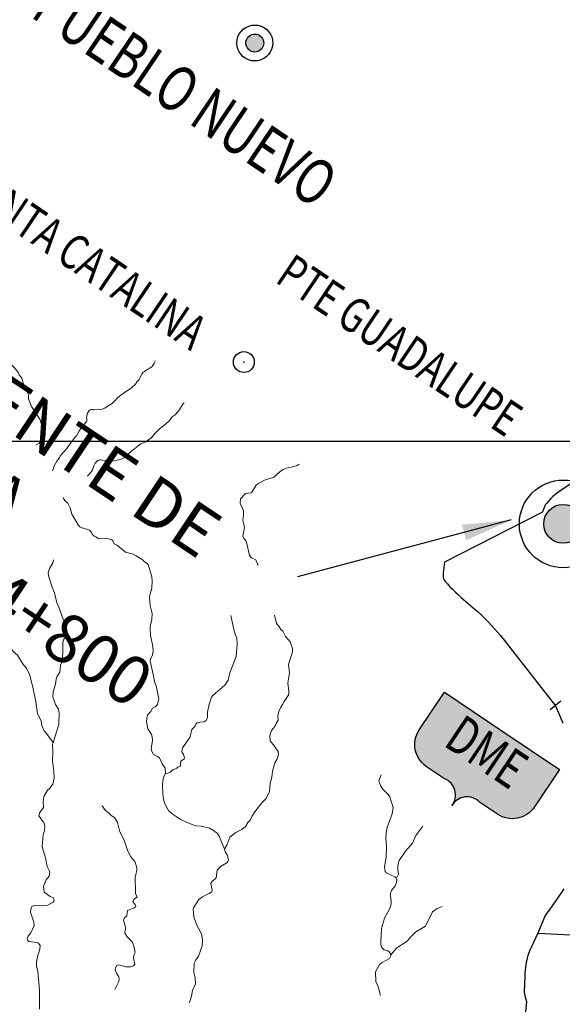
# Model space of a CAD drawing. Units: metres. Extents: x 613867 to 965088, y 9109260 to 9321139.
# Drawn here: x 659625 to 667409, y 9191926 to 9206045 of the extents above; entities that cross this region are included whole.
import ezdxf
from ezdxf.enums import TextEntityAlignment as Align

# ---------------------------------------------------------------- set-up
doc = ezdxf.new("R2010")
doc.units = ezdxf.units.M
doc.header["$LTSCALE"] = 15
doc.header["$PDMODE"] = 32
doc.header["$PDSIZE"] = 300
for name, color, linetype in [('CAP_DIST', 2, 'Continuous'), ('CERO', 7, 'Continuous'), ('CIV-STAEQU', 4, 'Continuous'), ('GRID_NE', 251, 'Continuous'), ('POB_VEC', 7, 'Continuous'), ('RED_NAC_ASFALTADO', 10, 'Continuous'), ('TXT_CAP_DIST', 2, 'Continuous'), ('TXT_POB_VEC', 7, 'Continuous'), ('X-DIM', 40, 'Continuous'), ('X-STIT', 4, 'Continuous')]:
    doc.layers.add(name, color=color, linetype=linetype)
doc.layers.add('Rios', color=7, linetype='Continuous', lineweight=5, true_color=0x66d9ff)
doc.styles.add('GMI-texto', font='ROMANS', dxfattribs={"width": 0.75})
doc.styles.add('ROMANS', font='romans.shx', dxfattribs={"width": 0.75, "bigfont": 'bigfont.shx'})
doc.styles.add('TEXT1', font='ARIAL.TTF', dxfattribs={"width": 0.75})
doc.dimstyles.new('GMI-Dim Style-Arch SC', dxfattribs={"dimscale": 0, "dimtxt": 2.5, "dimasz": 2.5, "dimexe": 1.5, "dimexo": 1, "dimgap": 1.25, "dimtad": 1, "dimtih": 1, "dimtoh": 1, "dimdec": 0, "dimlfac": 1000, "dimzin": 1, "dimdsep": 46, "dimtxsty": 'GMI-texto', "dimcen": 0.09, "dimclrd": 256, "dimclre": 256, "dimclrt": 7, "dimaunit": 1, "dimadec": 3, "dimazin": 0, "dimtfac": 1, "dimtdec": 0, "dimtix": 1, "dimtmove": 0, "dimatfit": 3, "dimfxl": 1, "dimtolj": 1, "dimarcsym": 0})

msp = doc.modelspace()

# ---------------------------------------------------------------- hatches: boundary and pattern name
msp.add_hatch(color=256).paths.add_polyline_path([(663126.664308192, 9205710.082683515), (663124.6364718177, 9205687.71400843), (663118.76016268, 9205666.037709897), (663109.2139214661, 9205645.712404495), (663096.2878517264, 9205627.355679853), (663080.3746843529, 9205611.525268948), (663061.9579586233, 9205598.70215408), (663041.5972354868, 9205589.276001966), (663019.9111737399, 9205583.533127565), (662997.5586730035, 9205581.648103412), (662975.2188817665, 9205583.67812327), (662953.5705328179, 9205589.561579969), (662933.2714602856, 9205599.119622292), (662914.938330499, 9205612.06192295), (662899.1282414396, 9205627.99519095), (662886.3215637594, 9205646.435318667), (662876.907393221, 9205666.822041927), (662871.1718141709, 9205688.535911888), (662869.2891159009, 9205710.917177401), (662871.3164747187, 9205733.285802646), (662877.1923579967, 9205754.962132167), (662886.7382477941, 9205775.287545754), (662899.6640829467, 9205793.644442715), (662915.5771608579, 9205809.475069301), (662933.9939816571, 9205822.298417097), (662954.3548905258, 9205831.724791562), (662976.0413172892, 9205837.467850557), (662998.3942358932, 9205839.352999547), (663020.7344760688, 9205837.323029624), (663042.3832222577, 9205831.439542023), (663062.6826748254, 9205821.88139143), (663081.0160105806, 9205808.93891854), (663096.8261891026, 9205793.005434861), (663109.6328003309, 9205774.565074122), (663119.0467565181, 9205754.178128608), (663124.7819991717, 9205732.464073963)])
h = msp.add_hatch(color=134)
edge = h.paths.add_edge_path()
edge.add_arc((667421.596631284, 9198815.229997111), 278.7393562769296, 0, 360)
at = {"true_color": 0xd4d4d4}
h = msp.add_hatch(color=254, dxfattribs=at)
edge = h.paths.add_edge_path()
edge.add_line((666542.6719105203, 9195846.597043678), (667368.2012772805, 9195293.583661938))
edge.add_line((667368.2012772923, 9195293.58366193), (667008.6633402101, 9194756.87128692))
edge.add_arc((666691.169631019, 9194969.55696069), 382.1484674860294, 236.1822881511522, 326.18228815115344, ccw=False)
edge.add_line((666478.4839572794, 9194652.063251931), (666223.0036257383, 9194823.206820898))
edge.add_arc((666041.8921200888, 9194650.745368866), 250.0886438977564, 43.59855592699307, 150.1138038620277)
edge.add_arc((665627.3165117553, 9194928.46517919), 250.0886438977814, 322.2507724402887, 428.7660203753207)
edge.add_line((665717.8929734471, 9195161.575098542), (665462.4126419061, 9195332.718667509))
edge.add_arc((665675.0983156384, 9195650.212376274), 382.1484674859803, 146.1822881511534, 236.1822881511547, ccw=False)
edge.add_line((665357.6046065675, 9195862.898050223), (665717.1425436498, 9196399.610425234))
edge.add_line((665717.14254377, 9196399.61042541), (666542.6719105302, 9195846.59704367))

# ---------------------------------------------------------------- linework, layer by layer
at = {"elevation": 459192899.5222535}
msp.add_lwpolyline([(666542.6719105203, 9195846.597043678), (667368.2012772923, 9195293.58366193), (667008.6633400898, 9194756.87128674, -0.414213562373095), (666478.4839572794, 9194652.063251931), (666223.003625731, 9194823.206820903, 0.5013918200211509), (665825.0610592015, 9194775.359255895), (665825.0610592015, 9194775.359255895), (665825.0610592015, 9194775.359255895, 0.5013918200211509), (665717.8929734471, 9195161.575098542), (665462.4126418987, 9195332.718667515, -0.414213562373095), (665357.6046065675, 9195862.898050223), (665717.14254377, 9196399.61042541)], format="xyb", close=True, dxfattribs=at)
at = {"layer": 'CAP_DIST'}
for points in [[(663255.3522878757, 9205709.66353821), (663251.296194697, 9205664.926137624), (663239.5431501758, 9205621.573542591), (663220.4503160303, 9205580.923068453), (663194.5979128615, 9205544.209762933), (663162.7714883671, 9205512.54915694), (663125.9381034474, 9205486.903217768), (663085.216871452, 9205468.05107873), (663041.8450848318, 9205456.565572107), (662997.1405015301, 9205452.795620047), (662952.4613398623, 9205456.855738372), (662909.1651251619, 9205468.622563096), (662868.5673031833, 9205487.738596713), (662831.9013065216, 9205513.622968081), (662800.2812175776, 9205545.489288263), (662774.6677668488, 9205582.369339446), (662755.839239557, 9205623.142535133), (662744.3677448698, 9205666.570119334), (662740.601873127, 9205711.332526105), (662744.6561991721, 9205756.069726856), (662756.4075402529, 9205799.422445862), (662775.4989401153, 9205840.07335282), (662801.3504049357, 9205876.787347628), (662833.1764715777, 9205908.448816333), (662870.0101509234, 9205934.095687496), (662910.7322117046, 9205952.948715657), (662954.1053439125, 9205964.434961023), (662998.8116273051, 9205968.205412349), (663043.4925561075, 9205964.145493858), (663086.7904742467, 9205952.378545163), (663127.3897305091, 9205933.262078727), (663164.0566369011, 9205907.377018163), (663195.6770836972, 9205875.509835267), (663221.2902686193, 9205838.628852004), (663240.117967125, 9205797.854767192), (663251.5881162239, 9205754.426444244), (663255.3522878757, 9205709.66353821)], [(663126.664308192, 9205710.082683515), (663124.6364718177, 9205687.71400843), (663118.76016268, 9205666.037709897), (663109.2139214661, 9205645.712404495), (663096.2878517264, 9205627.355679853), (663080.3746843529, 9205611.525268948), (663061.9579586233, 9205598.70215408), (663041.5972354868, 9205589.276001966), (663019.9111737399, 9205583.533127565), (662997.5586730035, 9205581.648103412), (662975.2188817665, 9205583.67812327), (662953.5705328179, 9205589.561579969), (662933.2714602856, 9205599.119622292), (662914.938330499, 9205612.06192295), (662899.1282414396, 9205627.99519095), (662886.3215637594, 9205646.435318667), (662876.907393221, 9205666.822041927), (662871.1718141709, 9205688.535911888), (662869.2891159009, 9205710.917177401), (662871.3164747187, 9205733.285802646), (662877.1923579967, 9205754.962132167), (662886.7382477941, 9205775.287545754), (662899.6640829467, 9205793.644442715), (662915.5771608579, 9205809.475069301), (662933.9939816571, 9205822.298417097), (662954.3548905258, 9205831.724791562), (662976.0413172892, 9205837.467850557), (662998.3942358932, 9205839.352999547), (663020.7344760688, 9205837.323029624), (663042.3832222577, 9205831.439542023), (663062.6826748254, 9205821.88139143), (663081.0160105806, 9205808.93891854), (663096.8261891026, 9205793.005434861), (663109.6328003309, 9205774.565074122), (663119.0467565181, 9205754.178128608), (663124.7819991717, 9205732.464073963), (663126.664308192, 9205710.082683515)]]:
    msp.add_lwpolyline(points, close=True, dxfattribs=at)
at = {"layer": 'CERO', "color": 134}
for radius in [628.220801797042, 278.7393562769296]:
    msp.add_circle((667421.596631284, 9198815.229997111, -459192899.5222536), radius, dxfattribs=at)
at = {"layer": 'CIV-STAEQU', "color": 7, "linetype": 'Continuous', "lineweight": -3}
msp.add_line((667389.8664452013, 9196271.83054755, 459192899.5222535), (667232.7235222895, 9196148.112716261, 459192899.5222535), dxfattribs=at)
at = {"layer": 'GRID_NE'}
msp.add_line((630679.3194241765, 9200000), (709104.2224496661, 9200000), dxfattribs=at)
at = {"layer": 'POB_VEC'}
msp.add_point((662840.6188469947, 9201135.98127899), dxfattribs=at)
at = {"layer": 'RED_NAC_ASFALTADO'}
msp.add_line((667056.1525967576, 9192946.420964185), (666961.948618167, 9192740.240187151), dxfattribs=at)
for points in [[(667522.653254547, 9199382.540613882), (667402.7520410892, 9199304.319760028), (667355.462398921, 9199272.04826741), (667306.4776879259, 9199236.776673773), (667290.4235312071, 9199223.014785232), (667275.212140058, 9199209.30281615), (667243.0871786092, 9199176.769375497), (667180.5093408775, 9199107.79489896), (667172.8968140193, 9199098.908660822), (667167.8152705737, 9199091.015964407), (667159.326865577, 9199072.1663407), (667135.5301042338, 9199010.655144334), (667124.4942375765, 9198985.855412787), (667114.3611265429, 9198979.034208057), (665719.3131519993, 9198266.382577281), (665701.1170993455, 9198115.050508833), (665698.4369807102, 9198069.182896746), (665700.8912426018, 9198047.185625447), (665706.7254996867, 9198028.18273049), (665714.261136881, 9198014.130983593), (665731.0340054025, 9197990.978742843), (665762.0821034339, 9197953.646794867), (665796.4933584546, 9197914.29979018), (665832.5960513827, 9197876.898191288), (665875.4251952068, 9197835.46659625), (665913.222606874, 9197801.012256347), (665959.4246555966, 9197760.518369785), (666161.0514611256, 9197589.311036503), (666213.1302616902, 9197542.73307547), (666256.7978370105, 9197500.243556567), (666301.3012529955, 9197455.800108701), (666348.3117296909, 9197405.283978255), (666521.2223606434, 9197213.499741104), (667313.9834419218, 9196206.556827659), (667384.1832162988, 9196038.052231293), (667415.0808701225, 9195956.846047413)], [(667433.1740198535, 9193580.780061768), (667393.3859828328, 9193523.436595552), (667228.3318558157, 9193292.236611215), (667165.6820752182, 9193200.325299568), (667056.1525967568, 9192946.420964185)], [(667056.1525967576, 9192946.420964185), (666961.948618167, 9192740.240187151), (666944.9697324157, 9192701.539456705), (666930.5281957843, 9192665.835809771), (666916.9156157643, 9192626.121795734), (666905.8302299407, 9192586.399251938), (666895.5735060283, 9192542.613482611), (666886.9916445919, 9192495.869051864), (666881.8095056199, 9192458.024924513), (666876.6139087238, 9192416.225914191), (666872.2472484362, 9192370.416537948), (666869.5686042466, 9192325.550523082), (666865.0200091813, 9192225.84953683), (666862.9109467686, 9192100.196119236), (666865.3572644804, 9192076.247504443), (666870.3306605917, 9192052.237605263), (666876.1497794677, 9192029.226768207), (666891.157310211, 9191983.14106869), (666896.979678831, 9191961.132133868), (666841.3067011785, 9191440.22172367)]]:
    msp.add_lwpolyline(points, dxfattribs=at)
at = {"layer": 'RED_NAC_ASFALTADO', "color": 7}
msp.add_lwpolyline([(667056.1525967428, 9192946.420964153), (671588.4354565468, 9192715.442356758)], dxfattribs=at)
at = {"layer": 'Rios'}
for points in [[(659858.2087218381, 9199948.411610449, 0), (659897.1373527594, 9199966.41794531, 0), (659951.2135996523, 9200025.405938476, 0), (659962.1723267216, 9200068.387189766, 0), (659957.2083284555, 9200173.455803355, 0), (659917.2324753086, 9200309.388134724, 0), (659792.1595090274, 9200496.45005881, 0), (659753.2061405731, 9200609.477052493, 0), (659749.190414401, 9200666.44545674, 0), (659684.1307029058, 9200799.458382344, 0), (659655.2125269598, 9200906.486597061, 0), (659618.1474568495, 9200954.486826753, 0), (659603.1317743865, 9200990.479500549, 0), (659542.1949850393, 9201064.434447234, 0), (659480.2109734665, 9201125.452027284, 0), (659316.2423596411, 9201234.459839059, 0), (659267.1383568586, 9201282.50006061, 0), (659241.2051765479, 9201321.39214424, 0), (659237.1729586871, 9201339.428472998, 0)], [(660097.1980270682, 9199576.40733084, 0), (660108.1485082932, 9199615.409392085, 0), (660118.1837008015, 9199645.463274704, 0), (660140.1506300059, 9199679.446357545, 0), (660159.1408094194, 9199712.449639823, 0), (660175.2449433295, 9199739.494134994, 0), (660185.2224149277, 9199753.391306266, 0), (660196.2058795298, 9199769.39804814, 0), (660207.1893441321, 9199785.394792048, 0), (660221.1660502137, 9199804.480907125, 0), (660247.222918189, 9199836.464396978, 0), (660270.1628570204, 9199862.489099726, 0), (660302.189716266, 9199897.441985168, 0), (660320.1656568312, 9199924.476482375, 0), (660330.1596201179, 9199941.473022778, 0), (660350.22175929, 9199963.418555828, 0), (660367.1999526954, 9199989.463254504, 0), (660413.2200097112, 9200049.471040094, 0), (660438.1636887065, 9200079.464934923, 0), (660463.1485969233, 9200122.406194355, 0), (660482.1305304926, 9200153.419881608, 0), (660505.2271403656, 9200192.491928607, 0), (660517.2001062834, 9200208.488672515, 0), (660542.1437852787, 9200236.492972322, 0), (660552.2202070084, 9200245.421155017, 0), (660566.1721755571, 9200257.428710913, 0), (660575.1518999955, 9200268.456466245, 0), (660582.1526218028, 9200282.48361106, 0), (660586.1683479749, 9200293.411386743, 0), (660587.1825868232, 9200300.489945924, 0), (660586.2343147292, 9200314.427109053, 0), (660584.2058370324, 9200337.43242639, 0), (660586.1683479749, 9200362.417340782, 0), (660591.214804684, 9200386.40245868, 0), (660594.2327836964, 9200399.439804966, 0), (660605.2244941429, 9200416.43634537, 0), (660621.2049403884, 9200441.481247552, 0), (660635.1404172487, 9200448.409837259, 0), (660649.1830900847, 9200453.448811589, 0), (660665.1965197074, 9200453.398821766, 0), (660679.2144550106, 9200452.469011026, 0), (660692.1356930224, 9200452.429019166, 0), (660778.1810782509, 9200457.457995532, 0), (660808.2289348653, 9200460.457385015, 0), (660846.1515727825, 9200476.474124854, 0), (660896.1708642818, 9200508.387628952, 0), (660951.170645736, 9200543.490483869, 0), (660989.1674962519, 9200579.41317191, 0), (661033.1673214152, 9200628.48318385, 0), (661076.2271203287, 9200661.406482408, 0), (661129.1324573316, 9200698.388954734, 0), (661182.1449903104, 9200734.491606144, 0), (661231.1665346499, 9200766.405110242, 0), (661284.2367885389, 9200818.434519807, 0), (661312.1902007022, 9200856.486774381, 0), (661337.1338796974, 9200886.490667176, 0), (661347.23503896, 9200903.487207578, 0), (661360.2304895705, 9200926.442535087, 0), (661377.2334205088, 9200960.455611825, 0), (661395.2176069183, 9200988.479907561, 0), (661413.152318262, 9201002.467060516, 0), (661430.1964784218, 9201014.464618448, 0), (661446.2346455775, 9201021.493187804, 0), (661450.2173883724, 9201025.462379886, 0), (661467.1378608678, 9201032.480951276, 0), (661497.235192548, 9201051.407098914, 0), (661520.1586396908, 9201069.4634236, 0), (661536.2297902236, 9201087.439764569, 0), (661554.1974849446, 9201113.484463247, 0), (661563.2101927601, 9201134.460193697, 0), (661568.1329618047, 9201152.476526525, 0)], [(660597.1930417985, 9199499.492986532, 0), (660608.1682605565, 9199512.400359275, 0), (660624.1322151135, 9199531.476476386, 0), (660639.1973726422, 9199547.46322233, 0), (660656.1590743591, 9199568.418956852, 0), (660668.1567778097, 9199589.394687302, 0), (660673.1784969859, 9199606.411223635, 0), (660687.221169822, 9199646.393085442, 0), (660708.2150893995, 9199684.475333912, 0), (660729.1760255999, 9199711.38985554, 0), (660742.1302469888, 9199723.407409402, 0), (660764.1301595705, 9199730.415982826, 0), (660775.1795909271, 9199731.485765075, 0), (660782.1308376687, 9199731.45577118, 0), (660808.1877056438, 9199729.386192437, 0), (660843.1665771474, 9199721.417814378, 0), (660870.2129464381, 9199718.458416754, 0), (660893.1776228024, 9199716.38883801, 0), (660915.1527978512, 9199716.428829871, 0), (660943.2051601461, 9199716.4488258, 0), (660980.2125093464, 9199721.417814378, 0), (661025.1853441367, 9199730.455974685, 0), (661094.1535858281, 9199749.472104007, 0), (661136.1991458932, 9199773.44722394, 0), (661181.1719806835, 9199816.428475233, 0), (661227.1343167892, 9199858.40993003, 0), (661252.1522083832, 9199877.466051212, 0), (661362.2012463572, 9199964.468342146, 0), (661396.1411414795, 9199975.41611376, 0), (661433.1897199012, 9199993.432446588, 0), (661472.1513341997, 9200020.396958038, 0), (661511.220144474, 9200048.4712436, 0), (661536.155577625, 9200074.485948382, 0), (661559.2356958095, 9200108.479029188, 0), (661590.1411202307, 9200139.452724583, 0), (661631.2384082018, 9200177.464987297, 0), (661688.1429796884, 9200222.405839717, 0), (661726.2305344914, 9200252.4697203, 0), (661756.1299659086, 9200279.464225648, 0), (661772.2093622857, 9200299.43016164, 0), (661814.2219389736, 9200348.390195966, 0), (661856.1767947515, 9200380.433673609, 0), (661881.2276697227, 9200409.43776991, 0), (661902.1803600788, 9200433.472877633, 0), (661919.1420617956, 9200454.428612154, 0), (661934.1330067257, 9200479.483512301, 0), (661951.2266419512, 9200507.407828389, 0), (661965.2280855658, 9200532.462728536, 0), (661983.1710427538, 9200550.429071538, 0)], [(663044.1968116935, 9198217.393954074, 0), (663012.2111816694, 9198298.447455868, 0), (662951.1424588135, 9198330.390953863, 0), (662922.2077911788, 9198363.434228, 0), (662880.1952144909, 9198551.455956722, 0), (662870.2259887371, 9198574.491267951, 0), (662841.1676334381, 9198603.445374426, 0), (662825.1624496597, 9198640.437844716, 0), (662850.1968329422, 9198764.432605943, 0), (662826.1272134422, 9198868.461431175, 0), (662835.2223797007, 9198946.395567909, 0), (662834.1834033194, 9199000.474560287, 0), (662788.1633463036, 9199111.431975227, 0), (662792.2285475415, 9199172.45955324, 0), (662862.1615530156, 9199250.413685901, 0), (662939.1612470514, 9199260.44164474, 0), (662956.1971613669, 9199269.459809119, 0), (663019.137690878, 9199368.449660022, 0), (663043.1660811565, 9199388.385602118, 0), (663135.2144410324, 9199441.384814283, 0), (663271.188413473, 9199485.395855963, 0), (663364.2262746644, 9199570.458541699, 0), (663403.1796431185, 9199595.433458127, 0), (663451.1704569211, 9199615.409392085, 0), (663541.2233224773, 9199631.476121748, 0), (663603.1331214515, 9199652.401862374, 0), (663634.2282002916, 9199670.428193167, 0)], [(660248.1217152172, 9199189.436097713, 0), (660272.1748430287, 9199148.444441447, 0), (660316.232389102, 9199111.481965052, 0), (660350.1310550028, 9199043.465809543, 0), (660372.1557051173, 9198954.493919512, 0), (660463.1980719891, 9198800.485267527, 0), (660487.1852330461, 9198773.420776427, 0), (660517.1671229062, 9198757.404036587, 0), (660590.2170575242, 9198739.477685444, 0), (660624.173444335, 9198723.440949675, 0), (660651.1538468715, 9198699.465829741, 0), (660666.1777751787, 9198668.452142486, 0), (660694.131187342, 9198637.398463374, 0), (660717.1865679936, 9198630.469873669, 0), (660749.1309687961, 9198606.48475577, 0), (660776.1690922426, 9198601.415787542, 0), (660885.170907991, 9198604.385183131, 0), (660945.1759169329, 9198584.39925121, 0), (660961.1481173341, 9198570.412098253, 0), (660981.2267481948, 9198530.430236446, 0), (661026.1913371407, 9198503.405737204, 0), (661143.1586384791, 9198408.485058034, 0), (661253.1582013873, 9198378.491163203, 0), (661298.1475278661, 9198358.435245527, 0), (661395.2258527626, 9198295.41807249, 0), (661408.1883199959, 9198275.47213243, 0), (661458.2158573394, 9198240.479255129, 0), (661474.1550743636, 9198218.423744462, 0), (661520.2163606009, 9198054.38713364, 0), (661525.2215880885, 9197997.418729393, 0), (661522.2365924534, 9197893.479885843, 0), (661490.2179790521, 9197792.400460267, 0), (661487.1422791297, 9197764.426154356, 0), (661498.125743732, 9197644.410583178, 0), (661524.1413824857, 9197528.434189837, 0), (661522.2118549205, 9197442.4017015, 0), (661502.1826991256, 9197363.39778252, 0), (661498.1752187978, 9197318.406940274, 0), (661503.1392170639, 9197215.437899325, 0), (661534.2178042155, 9197060.409454916, 0), (661539.1818024816, 9196990.393706417, 0), (661529.1878391949, 9196938.444280572, 0), (661501.1602144329, 9196876.38691217, 0), (661498.1917104863, 9196848.422604224, 0), (661504.227668511, 9196801.402175095, 0), (661545.2095146619, 9196636.385763709, 0), (661557.1989722683, 9196555.402247667, 0), (661586.1996066573, 9196474.468721453, 0), (661619.2159672183, 9196304.393339803, 0), (661604.1590555338, 9196223.389827833, 0), (661570.1614395016, 9196193.415928934, 0), (661527.2253282524, 9196166.461415447, 0), (661506.2231628306, 9196126.389571954, 0), (661462.239829356, 9196079.419132652, 0), (661447.1829176715, 9196034.468282266, 0), (661442.1447068066, 9195978.40969283, 0), (661463.2293306715, 9195876.390458548, 0), (661515.1946414247, 9195793.38735359, 0), (661527.2335740968, 9195760.394069279, 0), (661531.1503501374, 9195710.404244563, 0), (661513.2073929493, 9195591.468453597, 0), (661519.1526466868, 9195551.416606035, 0), (661544.1952758136, 9195509.425153274, 0), (661604.1673013782, 9195480.481044762, 0), (661631.1477039146, 9195458.385542238, 0), (661668.1962823364, 9195373.44283208, 0), (661712.1631241224, 9195312.475241857, 0), (661715.2223323563, 9195236.39072864, 0)], [(660111.1994706828, 9198298.457453834, 0), (660102.236237933, 9198258.455596095, 0), (660051.1779700523, 9198175.462489102, 0), (660035.1892779624, 9198115.464701477, 0), (660038.1330443762, 9198068.46426828, 0), (660089.1748205682, 9197905.40745802, 0), (660122.1581977521, 9197825.45373237, 0), (660157.1453150999, 9197683.462634247, 0), (660184.2246677679, 9197621.455255669, 0), (660230.2199872507, 9197503.419281548, 0), (660296.2197249957, 9197321.406329757, 0), (660305.2076952783, 9197265.427724041, 0), (660294.2077389875, 9197210.388927028, 0), (660259.1546548853, 9197160.409100277, 0), (660244.2296767096, 9197120.427238468, 0), (660242.1764614799, 9196997.462267632, 0), (660238.1772269964, 9196888.44445789, 0), (660234.1779925128, 9196846.4330092, 0), (660212.1368507097, 9196790.434407553, 0), (660199.2238585422, 9196690.394770332, 0), (660164.1377910628, 9196631.456766991, 0), (660147.2090727232, 9196587.395735485, 0), (660136.1596413666, 9196514.440585295, 0), (660104.2234864084, 9196404.40298313, 0), (660100.2324977691, 9196330.438038481, 0), (660136.225608121, 9196227.478995495, 0), (660180.1677123742, 9196156.453452539, 0), (660191.1511769764, 9196105.433837434, 0), (660186.1954245545, 9195937.478024352, 0), (660104.0915528996, 9195678.420754708, 0)], [(662655.1331402768, 9197499.420095572, 0), (662703.2146583665, 9197277.435279937, 0), (662740.2137617226, 9197177.455630505, 0), (662746.1425237714, 9197101.46109897, 0), (662730.17032337, 9196911.419781331, 0), (662640.1916704124, 9196678.487194084, 0), (662614.2255067244, 9196573.40858253, 0), (662568.1642204871, 9196500.463430304, 0), (662398.2091237028, 9196360.461927205, 0), (662374.139504203, 9196329.46823588, 0), (662342.129136646, 9196231.488179438, 0), (662319.2221811918, 9196114.452001812, 0), (662319.1891978146, 9196036.487871185, 0), (662302.1697751877, 9195997.395828256, 0), (662273.1691407989, 9195977.469884126, 0), (662208.2331169681, 9195973.480696112, 0), (662173.1882787101, 9195961.433148356, 0), (662154.1321325422, 9195941.47721033, 0), (662138.2341447396, 9195909.463726582, 0), (662095.1413624488, 9195867.47227382, 0), (662066.173711437, 9195753.445483642, 0), (661961.2288510823, 9195605.375622833, 0), (661949.2229017874, 9195546.477611354, 0), (661978.215290332, 9195498.387399975, 0), (661988.1432868643, 9195460.425127087, 0), (661982.1403122168, 9195447.397778766, 0), (661936.1944677997, 9195411.38510904, 0), (661933.1847346317, 9195368.48384147, 0), (661930.240968218, 9195345.38854245, 0), (661926.1427836029, 9195342.409148896, 0), (661893.1923897963, 9195328.471985767, 0), (661879.2239295589, 9195311.385463677, 0), (661859.2030196082, 9195301.387498735, 0), (661819.1941830842, 9195289.459926557, 0), (661789.1628181583, 9195256.386658525, 0), (661750.1352371054, 9195242.469491325, 0), (661715.2223323563, 9195236.39072864, 0)], [(663279.1703907514, 9197506.448664926, 0), (663310.1252902385, 9197384.483490584, 0), (663342.1439036397, 9197348.430829, 0), (663372.1340393441, 9197301.45039173, 0), (663399.2216378564, 9197277.475271797, 0), (663436.1877578353, 9197202.480536757, 0), (663506.1537466866, 9197121.417036999, 0), (663536.2098491454, 9197026.436370037, 0), (663540.2338211618, 9196975.446748827, 0), (663504.2324649657, 9196873.487502337, 0), (663481.2348052242, 9196796.493174309, 0), (663493.2077711419, 9196678.457200188, 0), (663470.2183572447, 9196537.4259067, 0), (663487.1553214287, 9196414.400948074, 0), (663484.1373424163, 9196370.389906393, 0), (663421.188567061, 9196267.420865443, 0), (663394.2246562131, 9196227.478995495, 0), (663364.242766353, 9196175.48957779, 0), (663341.20387739, 9196122.490365626, 0), (663329.1896822508, 9196060.492985014, 0), (663333.18067089, 9195999.435413105, 0), (663303.2070268742, 9195950.435386918, 0), (663287.1688597185, 9195909.453728616, 0), (663236.2012961252, 9195854.444925498, 0), (663212.1893975353, 9195773.461409459, 0), (663219.1406442767, 9195703.435662996, 0), (663278.1891352802, 9195628.490917781, 0), (663310.1747653043, 9195583.490077572, 0), (663331.1521931932, 9195549.46700287, 0), (663337.2046429064, 9195509.415155308, 0), (663320.2182036567, 9195447.437770626, 0), (663283.1366418578, 9195386.400194647, 0), (663250.1697563626, 9195268.404212387, 0), (663244.1585358707, 9195185.491089113, 0), (663218.2336014042, 9195093.449823845, 0), (663209.1301893014, 9194977.483428469, 0), (663162.2030894131, 9194877.443791248, 0), (663098.1741084548, 9194814.396624316, 0), (662999.1497643046, 9194686.442668973, 0), (662955.199414207, 9194617.476706794, 0), (662933.1665182483, 9194566.45709169, 0), (662897.165162052, 9194531.414224563, 0), (662863.1922835526, 9194476.445413304, 0), (662813.1317628318, 9194430.394786777, 0), (662725.2145709482, 9194387.44352938, 0), (662638.2126677814, 9194323.476549674, 0), (662595.2188356222, 9194209.489751356, 0), (662561.2294654342, 9194148.452175377, 0)], [(659217.168540425, 9197184.434210036, 0), (659305.2424033503, 9197170.437059116, 0), (659369.1971717098, 9197144.472344158, 0), (659438.1983967785, 9197105.430291055, 0), (659535.2025090763, 9196982.485316148, 0), (659593.2202695428, 9196930.435910653, 0), (659667.1525095004, 9196811.430133933, 0), (659722.1687826432, 9196748.442954792, 0), (659769.194832663, 9196643.454324923, 0), (659819.1399115637, 9196447.454220176, 0), (659857.1862371453, 9196261.442082407, 0), (659881.1486606695, 9196090.396898158, 0), (659932.1739451729, 9195990.48723448, 0), (659940.1311849186, 9195923.450879537, 0), (659977.2045008732, 9195845.476750944, 0), (660010.21261559, 9195808.43429083, 0), (660104.0915528996, 9195678.420754708, 0)], [(660104.0915528996, 9195678.420754708, 0), (660095.1613035271, 9195650.466444727, 0), (660101.2137532403, 9195539.429046068, 0), (660097.1732895352, 9195418.46366822, 0), (660116.221189859, 9195263.47521567, 0), (660119.230923027, 9195170.464147802, 0), (660098.195774228, 9195084.491647257, 0), (660053.1569726834, 9195020.38469604, 0), (660025.14583961, 9194995.489763333, 0), (659972.182781697, 9194905.418097159, 0), (659961.2323004719, 9194831.47314844, 0), (659964.1678210413, 9194747.42025716, 0), (659914.1402836976, 9194677.474494418, 0), (659899.190567989, 9194628.424478406, 0), (659916.2264823045, 9194604.479352368, 0), (659941.1701612999, 9194566.467089653, 0), (659970.203779066, 9194532.424019022, 0), (659985.1699864632, 9194482.394202447, 0), (659980.123529754, 9194424.465993565, 0), (659962.1310975002, 9194355.410049703, 0), (659947.2143651687, 9194182.39526636, 0), (659994.1826942787, 9194025.437214715, 0), (660020.1818413438, 9193903.492036304, 0), (660049.1494923555, 9193846.443648338, 0), (660055.234925446, 9193817.449550003, 0), (660046.2222176305, 9193762.41075299, 0), (660006.1968894178, 9193710.451329181, 0), (659968.1423179919, 9193620.449648762, 0), (659976.140786959, 9193533.397368, 0), (660062.1779263432, 9193471.409985352, 0), (660109.146255453, 9193450.464248797, 0), (660120.1874409653, 9193415.491367426, 0), (660106.1859973507, 9193389.436670784, 0), (660028.2050478437, 9193346.445421528, 0), (659957.1918367669, 9193339.486837927, 0), (659826.1406333711, 9193344.445828538, 0), (659800.1497321501, 9193329.488872984, 0), (659783.1303095232, 9193290.396830056, 0), (659779.1310750397, 9193249.385177858, 0), (659829.2245791377, 9193102.485078948, 0), (659834.1555940267, 9193056.464446314, 0), (659786.2225011343, 9192949.466225492, 0), (659748.2009130855, 9192904.465385282, 0), (659734.174731938, 9192868.462713523, 0), (659738.1987039545, 9192848.436789742, 0), (659756.1334152983, 9192828.47085375, 0), (659876.2176457804, 9192814.483700793, 0), (659896.1560972881, 9192801.476348402, 0), (659917.133525177, 9192767.463271666, 0), (659913.2167491365, 9192715.49384989, 0), (659884.2161147476, 9192624.472377047, 0), (659866.149469895, 9192536.390305897, 0), (659867.1802004321, 9192478.442101087, 0), (659884.1336563046, 9192394.459195564, 0), (659909.217514653, 9192127.423549896, 0), (659909.2257604973, 9191857.488494394, 0)], [(661715.2223323563, 9195236.39072864, 0), (661688.2254381313, 9195183.391516475, 0), (661674.2157486724, 9195086.46124635, 0), (661677.1430233975, 9194935.391996058, 0), (661693.1976822418, 9194847.419902522, 0), (661711.2395895614, 9194791.411302911, 0), (661761.1929143063, 9194704.43900587, 0), (661812.1522320554, 9194655.388989858, 0), (661940.1854564389, 9194571.486068055, 0), (662109.217018662, 9194498.490926005, 0), (662158.2055796244, 9194486.393388424, 0), (662230.1835544839, 9194480.404607423, 0), (662346.1283711295, 9194450.390716663, 0), (662403.2225970349, 9194419.457013128, 0), (662461.1661449026, 9194375.475965343, 0), (662486.2170198738, 9194337.463702628, 0), (662561.2294654342, 9194148.452175377, 0)], [(664809.1455706472, 9195218.464377496, 0), (664779.1554349427, 9195132.421891194, 0), (664799.1433615162, 9195065.44552404, 0), (664832.1927054544, 9195009.486914253, 0), (664909.2336287117, 9194932.48258826, 0), (664934.1855535513, 9194899.449312087, 0), (664984.1388782962, 9194746.450454561, 0), (664970.145680526, 9194656.478768038, 0), (664897.178204351, 9194463.418064984, 0), (664882.1460301994, 9194390.482910722, 0), (664879.2270013186, 9194310.429205423, 0), (664888.1984799127, 9194187.424242726, 0), (664882.1707677323, 9194034.395391306, 0), (664860.1873468392, 9193899.442860503, 0), (664868.2352908722, 9193828.417317545, 0), (664881.214249794, 9193812.45056753, 0), (665008.2249894848, 9193755.41217753, 0), (665031.2308950706, 9193735.42624561, 0)], [(660808.162968111, 9194770.45556839, 0), (660858.1905054547, 9194703.38921955, 0), (660915.1445520069, 9194663.397359777, 0), (660938.2329160356, 9194633.463452738, 0), (660987.1720019322, 9194605.439157002, 0), (661027.230313522, 9194531.434220493, 0), (661063.1327195867, 9194400.390893983, 0), (661124.1354756883, 9194281.425109122, 0), (661175.1772518803, 9194120.467871502, 0), (661219.2018145765, 9194041.473950485, 0), (661275.1828515019, 9193975.38740221, 0), (661304.1669942022, 9193888.485090924, 0), (661307.2344482803, 9193848.443241326, 0), (661281.1693344607, 9193743.474607388, 0), (661284.1378384073, 9193536.446747309, 0), (661285.1603230999, 9193511.45183495, 0), (661310.1947063826, 9193469.46038219, 0), (661302.2044832597, 9193455.443235338, 0), (661266.244356285, 9193432.44791597, 0), (661250.1319765307, 9193401.42423075, 0), (661283.2060580018, 9193353.433999022, 0), (661289.2090326493, 9193330.408685759, 0), (661268.1573921617, 9193308.473150672, 0), (661172.1840104009, 9193269.421099605, 0), (661163.2207776512, 9193194.47635439, 0), (661127.136963012, 9193166.392070865, 0), (661115.21347216, 9193132.478973778, 0), (661143.1503926348, 9193032.419340625, 0), (661142.1691371636, 9193002.45543969, 0), (661132.2246489426, 9192966.432772001, 0), (661134.1541765078, 9192947.406644713, 0), (661167.2117662904, 9192894.44742441, 0), (661243.1395005677, 9192815.463501358, 0), (661269.1798768544, 9192741.398577059, 0), (661279.2150693625, 9192670.473013751, 0), (661261.1978995759, 9192630.391172294, 0), (661258.1964122521, 9192589.489497712, 0), (661277.2278208872, 9192500.407630067, 0), (661258.1551830306, 9192476.472501993, 0), (661217.1485993468, 9192462.445357177, 0), (661145.1623786429, 9192464.454948131, 0), (661050.1784981977, 9192490.419663088, 0), (661031.1883187841, 9192489.479854384, 0), (661018.1351472635, 9192481.451488536, 0), (660999.14496785, 9192448.448206257, 0), (660995.1787167436, 9192418.384325674, 0), (661013.1381656203, 9192372.433678795, 0), (661048.1912497224, 9192320.454259055, 0), (661054.1282576155, 9192279.412612963, 0), (661047.1935025626, 9192251.458302982, 0), (660988.2027324692, 9192140.400908392, 0)], [(665407.1589365238, 9194480.414605387, 0), (665309.206552132, 9194345.492068479, 0), (665262.1310270462, 9194236.384277053, 0), (665160.1711623266, 9194123.487256914, 0), (665068.1805233608, 9193987.444947932, 0), (665049.1738522586, 9193917.389207575, 0), (665048.2173343203, 9193861.440595753, 0), (665057.1558295371, 9193792.40464782, 0), (665031.2308950706, 9193735.42624561, 0)], [(662561.2294654342, 9194148.452175377, 0), (662572.146963282, 9194110.479904523, 0), (662602.1535906751, 9194068.478453796, 0), (662619.173013302, 9194005.491274655, 0), (662611.2322652449, 9193975.437392035, 0), (662594.1633675523, 9193956.481250502, 0), (662507.2026936071, 9193902.462245915, 0), (662459.2201256488, 9193851.42263488, 0), (662442.175965489, 9193738.455628986, 0), (662381.1567176988, 9193682.487021234, 0), (662365.1762714533, 9193657.432121087, 0), (662387.1679381906, 9193562.48144802, 0), (662381.131980166, 9193540.385945495, 0), (662345.1636073469, 9193514.401234608, 0), (662280.1451250731, 9193485.417134238, 0), (662247.1782395779, 9193468.39059994, 0), (662193.1679594393, 9193428.418736096, 0), (662119.13676935, 9193311.442546261, 0), (662114.2140003054, 9193290.446819881, 0), (662122.1382566738, 9193182.488794424, 0), (662164.1343416732, 9193059.493829692, 0), (662222.2015772054, 9192956.464800952, 0), (662239.1715247665, 9192911.393974988, 0), (662249.1407505204, 9192852.425977753, 0), (662242.2307330003, 9192766.413485346, 0), (662190.1747179598, 9192617.403815834, 0), (662147.1314107348, 9192555.396437256, 0), (662130.2191840839, 9192514.424776917, 0), (662125.1479898419, 9192382.401649842, 0), (662142.2251333788, 9192303.387732897, 0), (662147.1396565792, 9192221.424416292, 0), (662103.2057981703, 9192122.484555215, 0), (662090.243330937, 9192041.471045278, 0), (662061.1272547279, 9191952.43916746, 0)], [(665031.2308950706, 9193735.42624561, 0), (665037.233869718, 9193714.400525333, 0), (665031.1401907833, 9193673.388873136, 0), (665010.2122379601, 9193623.479032138, 0), (664961.1906936206, 9193557.392483864, 0), (664945.1525264649, 9193517.420620022, 0), (664942.1840225183, 9193486.466920557, 0), (664955.2289481947, 9193393.41586083, 0), (664951.1967303338, 9193342.44623555, 0), (664931.1510828504, 9193291.426620444, 0), (664856.1881123557, 9193162.402882854, 0), (664820.2114936924, 9193034.458925474, 0), (664810.2092845613, 9192948.456431033, 0), (664806.1358374791, 9192786.459405057, 0), (664817.1440396142, 9192744.407964507, 0), (664854.2338472576, 9192708.45528257, 0), (664907.1721676377, 9192690.468943639, 0), (664927.2260609654, 9192677.461591247, 0), (664949.1847443257, 9192640.459122991, 0), (664949.2919403015, 9192637.579709088, 0)], [(665685.2088061839, 9193330.488669477, 0), (665616.2075811153, 9193300.414790928, 0), (665547.1486351365, 9193251.434760673, 0), (665445.2135079497, 9193047.41628804, 0), (665306.1390980539, 9192963.393390657, 0), (665243.206814387, 9192900.456201341, 0), (665185.2302831421, 9192830.430454878, 0), (665036.1784016482, 9192734.499981249, 0), (664949.2919403015, 9192637.579709088, 0)], [(664949.2919403015, 9192637.579709088, 0), (664950.2319665513, 9192621.432995705, 0), (664930.2275482892, 9192583.460724851, 0), (664823.1470142617, 9192523.432943331, 0), (664785.1749012788, 9192494.478836857, 0), (664727.1983700339, 9192391.489799976, 0), (664733.1436237713, 9192254.457692465, 0), (664767.2154524021, 9192175.493765343, 0), (664791.2355968363, 9192093.47046095, 0), (664796.1748575696, 9192050.439219832, 0)]]:
    msp.add_polyline3d(points, dxfattribs=at)

# ---------------------------------------------------------------- texts
at = {"layer": 'TXT_CAP_DIST', "style": 'TEXT1', "width": 0.75}
msp.add_text('PUEBLO NUEVO', height=650, rotation=326.0000000000001, dxfattribs=at).set_placement((659763.2353647959, 9206095.826205952))
at = {"layer": 'TXT_POB_VEC', "style": 'ROMANS', "width": 0.75}
for s, p in [('SANTA CATALINA', (658697.7702745147, 9203570.719200304)), ('PTE GUADALUPE', (663272.4229450228, 9202292.776844982))]:
    msp.add_text(s, height=500, rotation=326.0000000000001, dxfattribs=at).set_placement(p)
at = {"layer": 'X-STIT', "style": 'ROMANS', "width": 0.75}
msp.add_text('DME', height=548.8560000000001, rotation=326.1822881518465, dxfattribs=at).set_placement((666286.7649861574, 9195488.60362908, 459192899.5222535), align=Align.MIDDLE)
at = {"layer": 'X-STIT', "color": 134, "insert": (658395.9471302321, 9201684.248012057, 459192899.5222535), "char_height": 699.999998747028, "width": 7089.760133967187, "attachment_point": 1, "rotation": 326.18228815115873, "style": 'ROMANS'}
msp.add_mtext('FUENTE DE AGUA \\PKm 704+800', dxfattribs=at)

# ---------------------------------------------------------------- leaders
at = {"layer": 'X-DIM'}
msp.add_leader([(666676.4351014802, 9198870.93959427, 459192899.5222535), (663610.3657130226, 9198057.612187006, 459192899.5222535)], dimstyle='GMI-Dim Style-Arch SC', override={"dimscale": 1, "dimasz": 700, "dimtad": 0}, dxfattribs=at)

doc.saveas('drawing.dxf')
